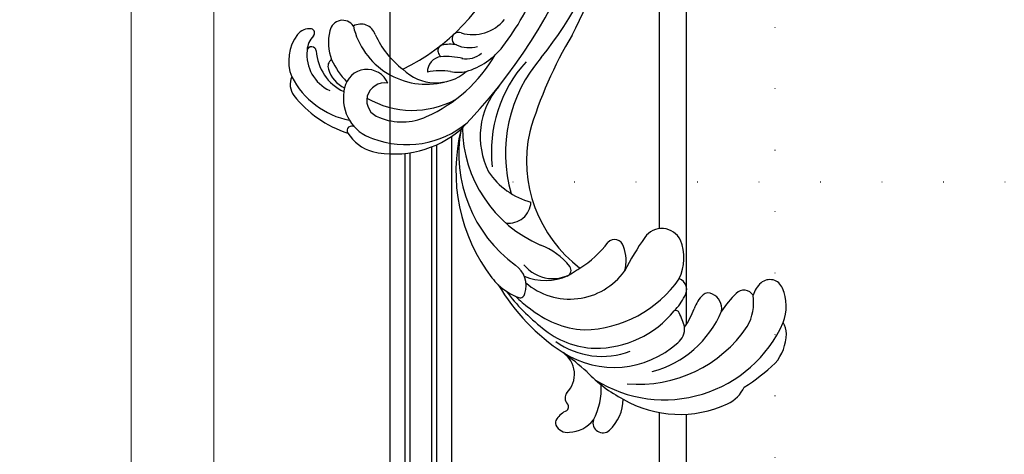
# Model space of a CAD drawing. Units: millimetres. Extents: x 25664 to 29228, y 22185 to 23865.
# Drawn here: x 28259 to 28515, y 23265 to 23378 of the extents above; entities that cross this region are included whole.
import ezdxf
from ezdxf.xclip import XClip

# ---------------------------------------------------------------- set-up
doc = ezdxf.new("R2010")
doc.units = ezdxf.units.MM
doc.header["$XCLIPFRAME"] = 2
doc.linetypes.add('DOT', pattern=[6.35, 0, -6.35])
doc.linetypes.add('HIDDEN', pattern=[9.525, 6.35, -3.175])
for name, color, linetype in [('2018-圖筆規範-輪廓線', 8, 'Continuous'), ('A-04.尺寸標註', 4, 'Continuous'), ('H-08.木作(細線)', 8, 'Continuous'), ('格子', 1, 'Continuous')]:
    doc.layers.add(name, color=color, linetype=linetype)
doc.layers.add('logo', color=8, linetype='Continuous', plot=False)
doc.styles.get("Standard").update_dxf_attribs({"font": 'arial.ttf'})
doc.styles.add('新細明體', font='PMingLiU.ttf')
doc.dimstyles.new('4', dxfattribs={"dimtxt": 10, "dimasz": 3, "dimexe": 2, "dimexo": 2, "dimgap": 1.2, "dimtad": 2, "dimdec": 0, "dimtxsty": '新細明體', "dimblk": 'ARCHTICK', "dimcen": 5, "dimclrd": 8, "dimclre": 8, "dimclrt": 4, "dimadec": 0, "dimazin": 0, "dimtfac": 1, "dimtdec": 0, "dimtix": 1, "dimtmove": 2, "dimatfit": 3, "dimldrblk": 'OPEN90', "dimfxl": 1.25, "dimlwd": 9, "dimlwe": 9, "dimarcsym": 0})

# ---------------------------------------------------------------- blocks, each defined once
blk = doc.blocks.new('格子')
at = {"layer": '格子', "linetype": 'DOT', "ltscale": 2.5}
for points in [[(200, 0), (200, -3000)], [(300, 0), (300, -3000)], [(0, -400), (3000, -400)]]:
    blk.add_lwpolyline(points, dxfattribs=at)
blk = doc.blocks.new('logo')
at = {"layer": 'logo'}
h = blk.add_hatch(color=256, dxfattribs=at)
edge = h.paths.add_edge_path()
edge.add_ellipse((0, 1), major_axis=(0.323, 0.566), ratio=0.6591106, start_angle=263.85756, end_angle=429.82505)
edge.add_arc((0, 1), 0.399, 258.99674, 261.058)
edge.add_ellipse((0, 1), major_axis=(0.314, 0.551), ratio=0.6598378, start_angle=263.24299, end_angle=428.51951, ccw=False)
edge.add_arc((0, 0), 0.0433, 263.99618, 282.4455)
edge = h.paths.add_edge_path()
edge.add_ellipse((0, 1), major_axis=(0.314, 0.551), ratio=0.6598378, start_angle=70.27444, end_angle=262.83939, ccw=False)
edge.add_arc((0, 1), 0.237, 245.23231, 248.25565, ccw=False)
edge.add_ellipse((0, 1), major_axis=(0.323, 0.566), ratio=0.6591106, start_angle=71.19986, end_angle=263.58748)
edge.add_arc((0, 0), 0.0389, 266.46583, 288.3928, ccw=False)
edge = h.paths.add_edge_path(flags=17)
edge.add_line((0, 1), (0, 1))
edge.add_arc((0, 1), 0.399, 261.058, 296.46993, ccw=False)
edge.add_ellipse((0, 1), major_axis=(0.314, 0.551), ratio=0.6598378, start_angle=68.51951, end_angle=70.27444)
edge.add_arc((0, 1), 0.237, 248.25565, 287.73285)
edge.add_arc((0, 1), 0.155, 119.27349, 139.70057)
edge.add_arc((0, 1), 0.526, 137.2638, 146.32964)
edge.add_arc((1, 0), 0.794, 150.49544, 153.13315)
edge.add_arc((0, 0), 0.799, 100.81859, 103.20768, ccw=False)
edge.add_arc((0, 1), 0.325, 138.92308, 148.89478, ccw=False)
edge.add_arc((1, 0), 0.758, 124.46569, 138.40018, ccw=False)
edge = h.paths.add_edge_path()
edge.add_arc((0, 1), 0.237, 233.35956, 245.23231)
edge.add_ellipse((0, 1), major_axis=(0.323, 0.566), ratio=0.6591106, start_angle=69.82505, end_angle=71.19986, ccw=False)
edge.add_arc((0, 1), 0.399, 251.19228, 258.99674, ccw=False)
h.paths.add_polyline_path([(0, 1, -0.0218591), (0, 1, -0.0049549), (0, 1, 0.0129666), (0, 1, 0.2233168), (0, 1, 0.4252427), (0, 1, 0.3932468), (0, 1, -0.0845581), (0, 1, 0.0191943), (0, 1, 0.004726), (0, 1, 0.0211484), (0, 1, -0.0807211), (0, 1, -0.1041126), (0, 1, -0.0948727), (0, 1, -0.2078767), (0, 1, -0.2230344), (0, 1, -0.1686901)], flags=17)
h.paths.add_polyline_path([(0, 1, 0.0885923), (0, 1, 0.1407242), (0, 1, -0.0122718), (0, 1, -0.0415316), (0, 1, 0.0055585), (0, 1, -0.1878741)], flags=17)
h.paths.add_polyline_path([(0, 1, 0.0115915), (0, 1, 0.0568837), (0, 1, -0.2712076), (0, 1, -0.6796774), (0, 1, -0.2900714), (0, 1, -0.1039225), (0, 1, 0.0533485), (0, 1, -0.004508), (0, 1, 0.2206035), (0, 1, -0.0155014), (0, 1, 0.0087683), (0, 1, 0.0295394), (0, 1, 1.0093668)], flags=17)
h.paths.add_polyline_path([(0, 1, -0.008928), (0, 1, -0.3476777), (0, 1, 0.0072705), (0, 1, -0.0356061), (0, 1, 0.0113901), (0, 1, 0.0121005), (0, 1, 0.4616393)], flags=17)
h.paths.add_polyline_path([(0, 1, 0.4331813), (0, 1, 0.0448597), (0, 1, -0.0267833), (0, 1, -0.142026), (0, 1, -0.3074293), (0, 1, -0.953401), (0, 1, 0.069613), (0, 1, 0.0428913), (0, 1, -0.0677194), (0, 1, 0.8933793)], flags=17)
h.paths.add_polyline_path([(0, 1, -0.0092425), (0, 1, -0.0266514), (0, 1, 0.0136837), (0, 1, 0.1743261), (0, 1, 0.3912871), (0, 1, 0.2105547), (0, 1), (0, 1, 0.0013256), (0, 1, -0.0050653), (0, 1, -0.0275282), (0, 1, -0.195292), (0, 1, -0.6592984)], flags=17)
h.paths.add_polyline_path([(0, 1, 0.023127), (0, 1, 0.1846723), (0, 1, 0.0983551), (0, 1, -0.0097877), (0, 1, -0.2404131)], flags=17)
h.paths.add_polyline_path([(0, 1, -0.0020391), (0, 1, 0.0759895), (0, 1, 0.108431), (0, 1, -0.0045524), (0, 1, -0.0283319), (0, 1, -0.123708)], flags=17)
h.paths.add_polyline_path([(0, 1, -0.55173), (0, 1, -0.1897896), (0, 1, -0.0138812), (0, 1, 0.0110391), (0, 1, 0.022162), (0, 1, -0.0109659), (0, 1, -0.0017611), (0, 1, 0.0347443), (0, 1, 0.0861029), (0, 1, 0.5066595), (0, 1, 0.3552052), (0, 1, 0.0934221), (0, 1, 0.0172628), (0, 1, -0.3139096)], flags=17)
h.paths.add_polyline_path([(0, 1, -0.0097018), (0, 1, -0.0049359), (0, 1, -0.0353693), (0, 1, -0.0025867), (0, 1, 0.0144047), (0, 1, -0.0205094)], flags=17)
h.paths.add_polyline_path([(0, 1, -0.0078566), (0, 1, 0.0097018), (0, 1, 0.0205094), (0, 1, 0.0006809), (0, 1, -0.0025881), (0, 0, -0.0137126), (0, 1, -0.0119801)], flags=17)
h.paths.add_polyline_path([(0, 0, -0.036579), (0, 1, 0.0119801), (0, 1, 0.0134109), (0, 0, 0.0010886), (0, 0, 0.0159334), (0, 0, -0.1902026), (0, 0, -0.2661612), (0, 0, -0.2073165), (0, 0, -0.0645931), (0, 0, -0.0010168), (0, 1, -0.0006809), (0, 1, 0.1525378), (0, 0, 0.2302412), (0, 0, 0.2340947), (0, 0, 0.1727169), (0, 0, 0.0281316), (0, 0, -0.0143515), (0, 0, 0.0620161), (0, 0, 0.3494866), (0, 0, 0.3924067), (0, 1, 0.1301077), (0, 1, 0.0018654), (0, 1, -0.0547211), (0, 1, 0.0145932), (0, 1, 0.0078566), (0, 1, -0.01108), (0, 1, -0.1006778), (0, 1, -0.3492029), (0, 1, -0.4024369), (0, 0, -0.0099737), (0, 0, 0.6133721), (0, 0, 0.1757129), (0, 0, -0.0024839), (0, 0, -0.463644), (0, 0, -0.5137677), (0, 0, -0.0750516), (0, 0, 0.007944)], flags=17)
h.paths.add_polyline_path([(0, 0, -0.0620161), (0, 0, -0.0077863), (0, 0, 0.0275725), (0, 0, 0.0582002), (0, 0, 0.2646598), (0, 0, 0.3153275), (0, 0, -0.0258666), (0, 0, -0.3803632), (0, 0, -0.1539545), (0, 0, -0.0908309)], flags=17)
h.paths.add_polyline_path([(0, 0, 0.3364317), (0, 0, 0.0258666), (0, 0, 0.0263944), (0, 0, -0.0259272), (0, 0, -0.1732854), (0, 0, -0.6853148), (0, 0, -0.4910266), (0, 0, -0.0405474), (0, 0, 0.0259272), (0, 0, 0.1396531), (0, 0, 1.0048428)], flags=17)
h.paths.add_polyline_path([(0, 1, 0.143839), (0, 1, 0.0692132), (0, 1, -0.0885923), (0, 1, 0.4046355)], flags=17)
h.paths.add_polyline_path([(0, 1, -0.0162697), (0, 1, -0.0692132), (0, 1, 0.037626), (0, 1, -0.0822128), (0, 1, 0.0043061), (0, 1, 0.0089886), (0, 1, -0.0064736), (0, 1, -0.1369455), (0, 1, 0.054668)], flags=17)
for points in [[(0, 1, 0.0191943), (0, 1, 0.004726), (0, 1, -0.0445868), (0, 1, -0.0762298), (0, 1, -0.2358641), (0, 1, -0.4502975), (0, 1, -0.1686901), (0, 1, -0.0218591), (0, 1, -0.0049549), (0, 1, 0.0129666), (0, 1, 0.2233168), (0, 1, 0.4252427), (0, 1, 0.3932468), (0, 1, -0.0845581)], [(0, 1, -0.2065217), (0, 1, 0.2078767), (0, 1, 0.024305), (0, 1, -0.0433734)], [(0, 1, -0.0110391), (0, 1, -0.0172628), (0, 1, 0.0045524), (0, 1, 0.0025867), (0, 1, 0.0353693)]]:
    blk.add_hatch(color=256, dxfattribs=at).paths.add_polyline_path(points)
h = blk.add_hatch(color=256, dxfattribs=at)
h.paths.add_polyline_path([(0, 1, 0.0415316), (0, 1, 0.0122718), (0, 1, 0.004508), (0, 1, -0.0533485), (0, 1, -0.0568837), (0, 1, 0.008928)])
h.paths.add_polyline_path([(0, 1, -0.0089886), (0, 1, 0.0104248), (0, 1, 0.0049549), (0, 1, -0.0191943)])
h.paths.add_polyline_path([(0, 1, 0.1369455), (0, 1, -0.0087683), (0, 1, 0.0155014)])
h.paths.add_polyline_path([(0, 1, 0.0267833), (0, 1, 0.0266514), (0, 1, -0.023127), (0, 1, -0.0428913)])
h.paths.add_polyline_path([(0, 1, -0.0113901), (0, 1, -0.0983551), (0, 1, 0.0275282), (0, 1, 0.0050653), (0, 1, 0.0020391)])
h = blk.add_hatch(color=256, dxfattribs=at)
edge = h.paths.add_edge_path()
edge.add_ellipse((0, 1), major_axis=(0.314, 0.551), ratio=0.6598378, start_angle=68.51951, end_angle=70.27444, ccw=False)
edge.add_arc((0, 1), 0.399, 258.99674, 261.058, ccw=False)
edge.add_ellipse((0, 1), major_axis=(0.323, 0.566), ratio=0.6591106, start_angle=69.82505, end_angle=71.19986)
edge.add_arc((0, 1), 0.237, 245.23231, 248.25565)
blk.add_line((0, 1), (0, 1), dxfattribs=at)
blk.add_line((0, 1), (0, 1), dxfattribs=at)
at = {"layer": 'logo', "lineweight": 0}
blk.add_line((0, 1), (0, 1), dxfattribs=at)
blk.add_line((0, 1), (0, 1), dxfattribs=at)
at = {"layer": 'logo'}
for points in [[(0, 1, 0.2001721), (0, 1, -0.0669652)], [(0, 1, 0.0027325), (0, 1)], [(0, 1, 0.0608757), (0, 1, 0.1377164), (0, 1, -0.3932468), (0, 1, 79.5784587)], [(0, 1, -0.4252427), (0, 1, -0.2233168), (0, 1, -0.0277034), (0, 1, 0.0822128), (0, 1, -0.037626), (0, 1, -0.143839), (0, 1, -0.8727751)], [(0, 1, 0.0893667), (0, 1, 0.0283974)], [(0, 1, 0.0395779), (0, 1, 0.0211932), (0, 1, 0.7003962)], [(0, 1, 0.0211484), (0, 1, 0.658186)], [(0, 1, -0.4345306), (0, 1, -0.1686901), (0, 1, 0.9091828)], [(0, 1, -0.0563487), (0, 1, 0.0702289), (0, 1, 0.7692455)], [(0, 1, -0.1050134), (0, 1, 0.4046355), (0, 1, 1.7437425)], [(0, 1, 0.2167174), (0, 1, 0.6383266)], [(0, 1, -0.329321), (0, 1, -0.6796774), (0, 1, 0.4158709)], [(0, 1, -0.2900714), (0, 1, -0.5397991), (0, 1, 0.0072705), (0, 1, -1.5147503)], [(0, 1, 0.1878741), (0, 1, 0.7832258)], [(0, 1, -0.0260831), (0, 1, -1.0093668), (0, 1, 0.6247732)], [(0, 1, -0.4169433), (0, 1, 0.8285325)], [(0, 1, -0.5130066), (0, 1, -1.7027541)], [(0, 1, -0.0154658), (0, 1, 0.6080142)], [(0, 1, -0.3386138), (0, 1, -0.6592984), (0, 1, -0.1003158), (0, 1, 0.8933793), (0, 1, 0.4331813), (0, 1, 0.2892992), (0, 1, 0.081086), (0, 1, -0.6847838)], [(0, 1, -0.2105547), (0, 1, -0.3912871), (0, 1, -0.1743261), (0, 1, -0.110406), (0, 1, 0.953401), (0, 1)], [(0, 1, 0.3074293), (0, 1, 0.4464323), (0, 1, 0.1452688), (0, 1, -0.2149794)], [(0, 1, 0.0595359), (0, 1, 0.1897896), (0, 1, 0.55173), (0, 1, 0.3816205), (0, 0, -0.007944), (0, 0, -0.007944)], [(0, 0, -0.0359258), (0, 0, -0.1727169), (0, 0, -0.2340947), (0, 0, -0.2302412), (0, 0, -0.1735902), (0, 1)], [(0, 1, 0.1110489), (0, 1, 0.147976), (0, 1, 0.393525)], [(0, 1, 0.0861029), (0, 1, 0.5066595), (0, 1, 0.3552052), (0, 1, 0.1132694), (0, 1, 0.5831315)], [(0, 1, 0.0169718), (0, 0, -0.1902026), (0, 0, -0.2661612), (0, 0, -0.2909371), (0, 1, 0.2119686)], [(0, 1, -0.0352737), (0, 1, -0.0036265), (0, 1, 0.3894892)], [(0, 1, -0.1301077), (0, 1, -0.3924067), (0, 0, -0.4206191), (0, 0, -0.4206191)], [(0, 1, -0.0230632), (0, 1, -0.1006778), (0, 1, -0.3492029), (0, 1, -0.4024369), (0, 0, -0.2471362)], [(0, 0, -0.1757129), (0, 0, -0.6133721), (0, 0)], [(0, 1, 0.2418021), (0, 1, 0.5759376)], [(0, 0, 0.0099737), (0, 0, 0.0099737)], [(0, 0, 0.0908309), (0, 0, 0.1697045), (0, 0)], [(0, 0, 0.5137677), (0, 0, 0.463644), (0, 0, 0.463644)], [(0, 0, -0.0750516), (0, 0)], [(0, 0, -0.1666619), (0, 0, -0.7073896)]]:
    blk.add_lwpolyline(points, format="xyb", dxfattribs=at)
at = {"layer": 'logo', "lineweight": 0}
for centre, radius, start, end in [((0, 1), 0.0345, 330.44396, 85.99132), ((0, 1), 0.227, 292.23667, 335.222), ((0, 1), 0.581, 283.4362, 286.61732), ((0, 1), 0.187, 179.54831, 182.07819), ((0, 1), 0.256, 281.55387, 286.63221), ((0, 0), 0.406, 108.69584, 111.20893), ((3, -4), 5.41, 114.07039, 114.474), ((0, 1), 0.256, 299.16087, 307.12047), ((0, 1), 0.262, 310.20086, 329.88565), ((0, 1), 0.0613, 327.27994, 74.75788), ((0, 1), 0.137, 82.22764, 160.44886), ((0, 1), 0.581, 279.48024, 283.4362), ((0, 1), 0.187, 109.83802, 179.54831), ((0, 1), 0.136, 244.37576, 335.62597), ((0, 1), 0.0627, 337.30852, 63.01001), ((0, 0), 0.103, 81.5328, 111.18472), ((3, -4), 5.41, 113.64287, 114.07039), ((0, 1), 0.256, 286.63221, 299.16087), ((0, 0), 0.406, 111.20893, 114.55321), ((0, 1), 0.187, 183.20941, 185.00998), ((0, 0), 0.577, 112.99817, 115.53742), ((0, 0), 0.29, 94.03737, 117.03352), ((0, 1), 0.0267, 8.50985, 85.50725), ((0, 1), 0.111, 267.17501, 354.86171), ((0, 0), 0.0251, 327.19937, 93.29452), ((0, 0), 0.0241, 86.75602, 126.61951), ((-1, 0), 1.36, 4.22664, 4.79591), ((-1, 0), 1.36, 3.67682, 5.49741), ((0, 1), 0.187, 185.00998, 193.38953), ((0, 0), 0.577, 115.53742, 118.28294), ((0, 0), 0.281, 122.37402, 125.44738), ((0, 0), 0.273, 124.97613, 186.87898), ((0, 0), 0.545, 7.54291, 8.14878), ((1, 1), 0.32, 186.78971, 186.94575), ((0, 0), 0.329, 122.09656, 156.78822), ((0, 2), 0.875, 285.31087, 288.86325), ((0, 0), 0.462, 102.25666, 104.26615), ((0, 1), 0.131, 121.80363, 128.57159), ((0, 1), 0.101, 147.82947, 328.89781), ((-1, 1), 0.874, 336.95897, 339.61543), ((0, 1), 0.114, 23.28519, 36.30794), ((0, 1), 0.116, 281.76526, 342.46144), ((0, 1), 0.0664, 143.30478, 280.11702), ((0, 1), 0.11, 60.18609, 124.88983), ((0, 1), 0.114, 36.30794, 60.04003), ((0, 1), 0.116, 342.46144, 354.67645), ((0, 1), 0.286, 163.36783, 164.40097), ((0, 1), 0.131, 40.85046, 90.61205), ((0, 1), 0.13, 31.69606, 41.20895), ((0, 1), 0.131, 38.03812, 40.85046), ((0, 1), 0.286, 163.36783, 164.40097), ((0, 1), 0.116, 342.46144, 354.67645), ((0, 1), 0.114, 23.28519, 36.30794), ((-1, 1), 0.874, 339.61543, 341.66153), ((-1, 1), 0.874, 339.61543, 341.66153), ((0, 1), 0.114, 306.5995, 23.28519), ((2, -3), 4.02, 115.89936, 117.56561), ((0, 1), 0.0383, 297.535, 305.69187), ((0, 1), 0.211, 240.93811, 243.54842), ((-1, 2), 1.97, 292.29143, 295.06453), ((0, 1), 0.13, 292.57645, 31.69606), ((-1, 2), 1.97, 291.82411, 292.29143), ((0, 1), 0.155, 239.21941, 256.60152), ((0, 1), 0.321, 258.87005, 283.6239), ((1, 1), 0.32, 182.44531, 183.48862), ((0, 1), 0.581, 272.98878, 279.48024), ((0, 1), 0.211, 243.54842, 271.75689), ((0, 0), 0.406, 114.55321, 116.77663), ((0, 1), 0.187, 182.07819, 183.20941), ((0, 1), 0.256, 273.45121, 281.55387), ((0, 1), 0.321, 283.6239, 284.21674), ((1, 1), 0.32, 183.48862, 186.78971), ((0, 0), 0.329, 117.39682, 122.09656), ((0, 1), 0.0622, 70.67896, 164.3644), ((0, 1), 0.064, 167.09192, 177.36611), ((0, 0), 0.117, 96.28097, 102.41777), ((0, 1), 0.0419, 133.7672, 166.10091), ((0, 1), 0.0367, 83.49639, 151.85224), ((0, 1), 0.0217, 251.39684, 65.93064), ((0, 0), 0.117, 80.35254, 96.28097), ((0, 1), 0.0419, 166.10091, 175.92485), ((0, 0), 0.123, 80.82279, 96.31926), ((0, 1), 0.0353, 243.92629, 51.03406), ((0, 0), 0.123, 96.31926, 101.61865), ((0, 1), 0.064, 183.47272, 225.32498), ((0, 1), 0.0383, 275.06594, 297.535), ((0, 1), 0.211, 238.69501, 240.93811), ((0, 1), 0.0419, 175.92485, 229.9973), ((0, 0), 0.117, 96.28097, 102.41777), ((0, 1), 0.064, 177.36611, 183.47272), ((0, 0), 0.123, 96.31926, 101.61865), ((0, 1), 0.0419, 166.10091, 175.92485), ((0, 1), 0.064, 177.36611, 183.47272), ((0, 0), 0.117, 102.41777, 105.55365), ((0, 1), 0.0386, 98.60463, 138.15974), ((0, 1), 0.027, 151.64247, 237.12153), ((0, 1), 0.0459, 234.58586, 282.14672), ((-1, 2), 1.97, 291.5203, 291.82411), ((0, 1), 0.155, 238.05855, 239.21941), ((0, 1), 0.064, 225.32498, 231.63237), ((0, 1), 0.0383, 230.86464, 275.06594), ((0, 1), 0.0177, 105.75255, 239.33976), ((0, 0), 0.123, 101.61865, 103.73682), ((0, 1), 0.226, 95.64848, 115.89946), ((0, 1), 0.286, 131.32661, 163.36783), ((0, 1), 0.131, 38.03812, 40.85046), ((0, 1), 0.13, 31.69606, 41.20895), ((-1, 1), 0.874, 341.66153, 342.93543), ((0, 1), 0.291, 117.43284, 159.99428), ((0, 1), 0.101, 81.24388, 113.98479), ((0, 1), 0.286, 115.48938, 131.32661), ((0, 1), 0.226, 95.64848, 115.89946), ((0, 1), 0.0392, 258.55019, 346.67021), ((0, 1), 0.226, 115.89946, 119.62788), ((0, 1), 0.286, 115.48938, 131.32661), ((1, 0), 0.935, 112.64858, 121.26776), ((0, 1), 0.618, 283.27444, 302.07394), ((0, 0), 0.799, 99.8317, 100.81859), ((0, 1), 0.325, 148.89478, 150.95476), ((0, 0), 0.462, 104.26615, 105.74977), ((0, 1), 0.131, 90.61205, 121.80363), ((0, 2), 0.875, 288.86325, 301.37978), ((0, 0), 0.799, 100.81859, 103.20768), ((1, 0), 0.794, 153.13315, 154.26871), ((0, 0), 0.462, 105.74977, 110.14825), ((0, 1), 0.325, 148.89478, 150.95476), ((0, 0), 0.462, 105.74977, 110.14825), ((1, 0), 0.794, 154.26871, 155.35183), ((-1, 1), 0.5, 339.92958, 350.14136), ((0, 1), 0.225, 324.21419, 341.65106), ((0, 1), 0.111, 272.2715, 325.35734), ((0, 1), 0.0336, 149.76878, 246.73644), ((0, 1), 0.292, 119.85227, 158.15261), ((0, 0), 0.462, 110.14825, 115.15718), ((1, 0), 0.794, 153.13315, 154.26871), ((0, 0), 0.799, 103.20768, 106.17924), ((0, 1), 0.28, 114.73617, 165.0904), ((0, 1), 0.0374, 171.83477, 263.98385), ((0, 1), 0.146, 267.58444, 353.45274), ((0, 1), 0.325, 150.95476, 170.28805), ((1, 0), 0.758, 124.46569, 138.40018), ((0, 1), 0.399, 251.19228, 296.46993), ((0, 1), 0.155, 119.27349, 139.70057), ((0, 1), 0.526, 137.2638, 146.32964), ((1, 0), 0.794, 150.49544, 153.13315), ((0, 0), 0.799, 100.81859, 103.20768), ((0, 1), 0.325, 138.92308, 148.89478), ((0, 0), 0.113, 165.27667, 167.5624), ((0, 0), 0.0148, 48.98775, 148.48579), ((0, 0), 0.016, 301.30373, 50.07426), ((0, 1), 0.0724, 235.2903, 252.45866), ((0, 0), 0.166, 155.20302, 207.06659), ((1, 0), 0.32, 175.94934, 185.55578), ((0, 1), 0.136, 244.37576, 258.57062), ((1, 0), 0.32, 175.94934, 185.55578), ((0, 0), 0.038, 179.29215, 192.61564), ((0, 0), 0.142, 192.91541, 252.21146), ((0, 0), 0.106, 252.02832, 322.0343), ((0, 0), 0.104, 219.3152, 312.34946), ((0, 0), 0.143, 189.15546, 227.68181), ((0, 0), 0.0389, 177.69163, 252.06991), ((0, 0), 0.0248, 345.86404, 166.41764), ((0, 0), 0.0433, 213.0653, 252.38889), ((0, 0), 0.0192, 85.25049, 222.94417), ((0, 0), 0.0263, 331.25062, 75.8597), ((0, 0), 0.0917, 317.73654, 327.02424), ((0, 0), 0.0433, 252.38889, 295.424), ((0, 0), 0.0389, 252.06991, 306.69195)]:
    blk.add_arc(centre, radius, start, end, dxfattribs=at)
at = {"layer": 'logo'}
for major_axis, ratio in [((0.314, 0.551), 0.6598378), ((0.323, 0.566), 0.6591106)]:
    blk.add_ellipse((0, 1), major_axis=major_axis, ratio=ratio, dxfattribs=at)
at = {"layer": 'logo', "insert": (0, 0), "char_height": 0.0564, "width": 0.764, "attachment_point": 1}
blk.add_mtext('{\\fVerdana|b0|i1|c0|p34;GOODWARE}', dxfattribs=at)
blk = doc.blocks.new('SE-21070L-d')
at = {"layer": '2018-圖筆規範-輪廓線'}
for centre, radius, start, end in [((-44.08, 150), 8.39, 121.9078, 171.4089), ((-46.44, 154.37), 3.44, 56.4646, 126.8885), ((-45.68, 155.91), 1.75, 353.0326, 49.3401), ((-50.28, 156.3), 6.36, 324.3222, 354.6068), ((-46.4, 148.19), 11.45, 162.847, 208.2232), ((-54.9, 150.72), 2.58, 11.9506, 160.8319), ((-44.07, 152.05), 1.18, 152.6039, 249.7133), ((-45.1, 148.81), 2.23, 351.249, 73.7166), ((-36.36, 146.62), 6.79, 164.2329, 265.1982), ((-56.94, 113.63), 29.16, 89.1059, 144.5399), ((-40.73, 86.03), 53.95, 59.8657, 85.9586), ((-73.8, 125.41), 8.6, 143.3407, 185.2027), ((-17.54, 117.19), 15.99, 67.0393, 75.922), ((-29.36, 90.05), 45.59, 15.3297, 66.6644), ((-39.02, 100.59), 49.56, 150.9825, 162.7501), ((-38.59, 116.66), 22.74, 175.0592, 188.6722), ((-48.19, 131.3), 18.2, 224.1668, 236.7224), ((-6.42, 105.58), 26.92, 151.2312, 172.3834), ((-34.87, 83.77), 35.1, 16.9939, 82.0491), ((39.52, 93.15), 26.47, 106.8584, 160.2318), ((34.35, 107.25), 11.51, 61.9458, 102.591), ((45.54, 88.77), 29.21, 67.3713, 101.3948), ((-74.01, 112.95), 12.56, 169.2703, 207.3955), ((-57.57, 116.8), 0.939, 229.2641, 323.0051), ((-42.53, 112.28), 14.82, 164.5199, 182.5488), ((54.74, 111.26), 4.92, 5.815, 65.5407), ((-69.38, 111.56), 8.47, 342.0508, 11.3969), ((-113.65, 110.6), 73.21, 354.2949, 2.2936), ((-31.33, 115.47), 9.37, 191.9224, 232.0043), ((-96.39, 112.42), 28.9, 343.9613, 355.726), ((-63.68, 111.72), 4.15, 200.4101, 274.9487), ((-54.26, 111.36), 3.08, 175.2464, 277.8231), ((52.39, 102.93), 11.42, 352.4996, 50.6255), ((-63.33, 109.73), 2.16, 270.0832, 338.6645), ((-41.38, 109.12), 12.49, 183.7349, 231.1429), ((-35.39, 109.72), 2.37, 223.7975, 345.9239), ((46.92, 96.13), 12.38, 32.3469, 94.5452), ((42.21, 106.7), 4.12, 12.3085, 25.4779), ((46.85, 99.91), 7.69, 45.0947, 94.5269), ((-80.36, 109.95), 5.54, 210.102, 241.5573), ((-70.88, 107.01), 12.28, 189.0981, 231.8576), ((51, 103.81), 2.01, 331.1908, 50.4893), ((-79.35, 101.15), 6.82, 340.5606, 13.0371), ((-71.33, 105.12), 2.79, 240.4203, 345.8287), ((-46.18, 103.87), 5.41, 235.8281, 354.2103), ((44.15, 92.8), 13.23, 16.1319, 49.4175), ((58.34, 103.47), 1.21, 216.7236, 15.62), ((54.32, 101.2), 5.8, 345.2282, 26.5965), ((59.79, 102.08), 3.97, 291.6547, 350.6715), ((-76.22, 100.05), 3.5, 230.1979, 340.5111), ((60.96, 99.42), 1.07, 163.7018, 286.274), ((80.03, 64.97), 54.31, 145.2529, 186.2734), ((32.24, 72.96), 23.18, 53.3162, 82.1574), ((53.66, 95.42), 3.36, 242.6216, 18.2172), ((-108.29, 69.61), 109.74, 358.47, 12.8576), ((48.74, 94.45), 3.94, 227.5652, 329.067), ((114.56, 70.05), 113.2, 181.7048, 216.687)]:
    blk.add_arc(centre, radius, start, end, dxfattribs=at)
at = {"layer": 'H-08.木作(細線)'}
for centre, radius, start, end in [((-35.19, 151.59), 17.19, 181.1317, 212.744), ((-49.37, 108.21), 33.78, 87.255, 185.3224), ((-55.74, 104.51), 38.28, 73.4548, 91.1249), ((-30.97, 198.73), 59.18, 256.4524, 264.2224), ((-41.42, 107.8), 34.01, 114.3819, 175.4787), ((-38.27, 115.23), 24.66, 86.8924, 161.5075), ((-36.19, 117.92), 20.47, 83.6718, 140.3896), ((-33.31, 114.68), 22.61, 79.4872, 116.9584), ((-37.8, 83.19), 54.41, 66.5879, 80.8906), ((-31.03, 111.88), 26.15, 118.6307, 170.4181), ((-28.13, 109.4), 25.02, 79.61, 115.2598), ((-26.19, 108.33), 25.81, 73.7838, 84.2876), ((-19.55, 131.74), 1.31, 105.1333, 200.2051), ((-17.54, 117.19), 15.99, 75.922, 98.4778), ((-40.63, 113.4), 27.13, 134.2537, 186.622), ((-23.05, 105.41), 30.94, 120.6412, 174.6272), ((-14.39, 132.53), 6.51, 191.0753, 264.4425), ((-23.09, 111.57), 17.52, 78.4285, 173.5826), ((-20.54, 116.1), 9.5, 67.4604, 157.5228), ((-17.03, 113.64), 13.85, 95.7817, 143.7292), ((-19.34, 90.4), 35.91, 19.015, 83.098), ((-57.16, 121.23), 4.85, 157.9407, 212.5283), ((-26.86, 120.94), 1.61, 140.5281, 247.1729), ((-6.42, 105.58), 26.92, 148.2899, 151.2312), ((-20.74, 135.78), 17.66, 247.5747, 278.4694), ((-14.68, 84.86), 33.64, 29.8998, 95.9132), ((-5.34, 112.35), 5.78, 111.7766, 206.4362), ((37.14, 90.99), 24.76, 98.5847, 158.9581), ((35.61, 104.7), 10.99, 20.0563, 101.3773), ((39.17, 116.35), 1.21, 261.4587, 60.5666), ((47.67, 93.54), 21.79, 56.6932, 107.8549), ((-63.08, 110.26), 12.24, 178.9288, 218.1622), ((-5.74, 91.34), 19.04, 62.8564, 104.5253), ((-31.36, 83.42), 37.71, 348.1801, 45.6042), ((49.96, 99.7), 10.39, 23.2569, 93.8209), ((-8.28, 91.53), 20.16, 348.7827, 56.1768), ((36.3, 94.83), 15.11, 96.53, 144.3142), ((35.59, 105.37), 4.59, 287.9068, 102.6449), ((40.62, 105.7), 5.93, 232.3641, 18.4618), ((-25.66, 86.29), 34.98, 347.2614, 35.6904), ((39.44, 83.59), 23.42, 88.9219, 147.8512), ((39.44, 83.59), 23.42, 55.3224, 72.3345), ((55.5, 80.29), 39.2, 143.4204, 179.1218), ((150.25, 65.41), 140.52, 164.8639, 212.1394), ((37.7, 79.36), 19.46, 42.2026, 133.2385), ((32.15, 84.25), 12.12, 74.455, 160.0679), ((19, 105.2), 15.72, 289.6343, 311.7644), ((25.92, 91.47), 4.08, 307.4929, 29.4551), ((27.75, 80.22), 10.75, 108.814, 130.4959), ((34.31, 75.26), 18.86, 135.9248, 171.4362), ((18.93, 102.36), 17, 284.4933, 303.8671), ((27.83, 85.75), 2.55, 45.747, 77.1595), ((28.7, 86.56), 1.37, 309.9112, 48.3198), ((25.15, 80.4), 5.82, 107.3096, 161.2394), ((24.14, 91.04), 7.76, 286.6928, 314.4804), ((27.21, 75.24), 8.41, 95.6973, 133.951), ((26.67, 81.96), 1.68, 275.0672, 100.3621), ((29.24, 69.82), 10.73, 103.0365, 169.6339), ((82.77, 68.4), 67.8, 171.7985, 187.5345), ((109.7, 58.58), 105.55, 170.6657, 192.3022)]:
    blk.add_arc(centre, radius, start, end, dxfattribs=at)
at = {"layer": 'H-08.木作(細線)', "xscale": 0.002, "yscale": 0.002, "zscale": 0.002}
blk.add_blockref('logo', (59.63, 111.76), dxfattribs=at)
blk = doc.blocks.new('_ArchTick')
at = {"color": 0, "linetype": 'ByBlock', "const_width": 0.15}
blk.add_lwpolyline([(-0.5, -0.5), (0.5, 0.5)], dxfattribs=at)
blk = doc.blocks.new('*D42')
at = {"layer": 'A-04.尺寸標註', "color": 8, "linetype": 'HIDDEN', "lineweight": 9, "ltscale": 0.4, "transparency": 16777216}
for p, q in [((28343.08, 23535.78), (28286.06, 23535.78)), ((28343.08, 22535.78), (28286.06, 22535.78))]:
    blk.add_line(p, q, dxfattribs=at)
at = {"layer": 'A-04.尺寸標註', "color": 8, "lineweight": 9, "ltscale": 0.4, "transparency": 16777216}
blk.add_line((28288.06, 23535.78), (28288.06, 22535.78), dxfattribs=at)
at = {"layer": 'DEFPOINTS', "color": 0, "ltscale": 0.4, "transparency": 16777216}
for p in [(28345.08, 23535.78), (28288.06, 22535.78), (28345.08, 22535.78)]:
    blk.add_point(p, dxfattribs=at)
at = {"layer": 'A-04.尺寸標註', "color": 8, "lineweight": 9, "ltscale": 0.4, "transparency": 16777216, "xscale": 3, "yscale": 3, "zscale": 3}
for p, rotation in [((28288.06, 23535.78), 90), ((28288.06, 22535.78), 270)]:
    blk.add_blockref('_ArchTick', p, dxfattribs=dict(at, rotation=rotation))
at = {"layer": 'A-04.尺寸標註', "color": 4, "ltscale": 0.4, "transparency": 16777216, "insert": (28281.29, 23035.78), "char_height": 10, "attachment_point": 5, "rotation": 90, "style": '新細明體'}
blk.add_mtext('1000', dxfattribs=at)
blk = doc.blocks.new('_Open90')
at = {"color": 0, "linetype": 'ByBlock', "lineweight": -2}
for p, q in [((0, 0), (-1, 0)), ((-0.5, 0.5), (0, 0)), ((0, 0), (-0.5, -0.5))]:
    blk.add_line(p, q, dxfattribs=at)
blk = doc.blocks.new('*D46')
at = {"layer": 'A-04.尺寸標註', "color": 8, "linetype": 'HIDDEN', "lineweight": 9, "transparency": 16777216}
for p, q in [((28343.08, 23465.78), (28307.47, 23465.78)), ((28343.08, 22605.78), (28307.47, 22605.78))]:
    blk.add_line(p, q, dxfattribs=at)
at = {"layer": 'A-04.尺寸標註', "color": 8, "lineweight": 9, "transparency": 16777216}
blk.add_line((28309.47, 23465.78), (28309.47, 22605.78), dxfattribs=at)
at = {"layer": 'DEFPOINTS', "color": 0, "transparency": 16777216}
for p in [(28345.08, 23465.78), (28309.47, 22605.78), (28345.08, 22605.78)]:
    blk.add_point(p, dxfattribs=at)
at = {"layer": 'A-04.尺寸標註', "color": 8, "lineweight": 9, "transparency": 16777216, "xscale": 3, "yscale": 3, "zscale": 3}
for p, rotation in [((28309.47, 23465.78), 90), ((28309.47, 22605.78), 270)]:
    blk.add_blockref('_ArchTick', p, dxfattribs=dict(at, rotation=rotation))
at = {"layer": 'A-04.尺寸標註', "color": 4, "transparency": 16777216, "insert": (28302.64, 23035.78), "char_height": 10, "attachment_point": 5, "rotation": 90, "style": '新細明體'}
blk.add_mtext('860', dxfattribs=at)

msp = doc.modelspace()

# ---------------------------------------------------------------- linework, layer by layer
at = {"color": 8}
for points in [[(28366.01, 23344.84), (28366.01, 22546.57), (28944.42, 22546.57), (28944.42, 23524.98), (28734.93, 23524.98)], [(28367.33, 23345.4), (28367.33, 22547.89), (28943.11, 22547.89), (28943.11, 23523.67), (28737.34, 23523.67)], [(28371.22, 23347.58), (28371.22, 22551.78), (28939.22, 22551.78), (28939.22, 23519.78), (28740.08, 23519.78)], [(28503.11, 23465.78), (28425.22, 23465.78), (28425.22, 23323.59)], [(28574.97, 23458.78), (28432.22, 23458.78), (28432.22, 23298.61)], [(28359.11, 23343.17), (28359.11, 22539.67), (28951.33, 22539.67), (28951.33, 23134.82)], [(28360.42, 23343.34), (28360.42, 22540.98), (28950.01, 22540.98), (28950.01, 23133.29)], [(28355.22, 23343.05), (28355.22, 22535.78), (28955.22, 22535.78), (28955.22, 23137.31)], [(28425.22, 23275.78), (28425.22, 22605.78), (28810.4, 22605.78)], [(28432.22, 23275.34), (28432.22, 22612.78), (28811.66, 22612.78)]]:
    msp.add_lwpolyline(points, dxfattribs=at)

# ---------------------------------------------------------------- block references
at = {"rotation": 150.7110199439046}
msp.add_blockref('SE-21070L-d', (28436.42, 23431.41), dxfattribs=at)
at = {"color": 179, "true_color": 0x23273e}
ref = msp.add_blockref('格子', (28155.22, 23735.78), dxfattribs=at)
XClip(ref).set_block_clipping_path([(200, -1200), (800, -200)])

# ---------------------------------------------------------------- dimensions: what is measured, and where the dimension line sits
at = {"layer": 'A-04.尺寸標註', "color": 8, "ltscale": 0.4}
dim = msp.add_linear_dim(base=(28288.06, 22535.78), p1=(28345.08, 23535.78), p2=(28345.08, 22535.78), angle=90, dimstyle='4', dxfattribs=at)
dim.commit()
dim.dimension.update_dxf_attribs({"geometry": '*D42', "text_midpoint": (28281.29, 23035.78)})
at = {"layer": 'A-04.尺寸標註', "color": 7}
dim = msp.add_linear_dim(base=(28309.47, 22605.78), p1=(28345.08, 23465.78), p2=(28345.08, 22605.78), angle=90, dimstyle='4', dxfattribs=at)
dim.commit()
dim.dimension.update_dxf_attribs({"geometry": '*D46', "text_midpoint": (28302.64, 23035.78)})

doc.saveas('drawing.dxf')
